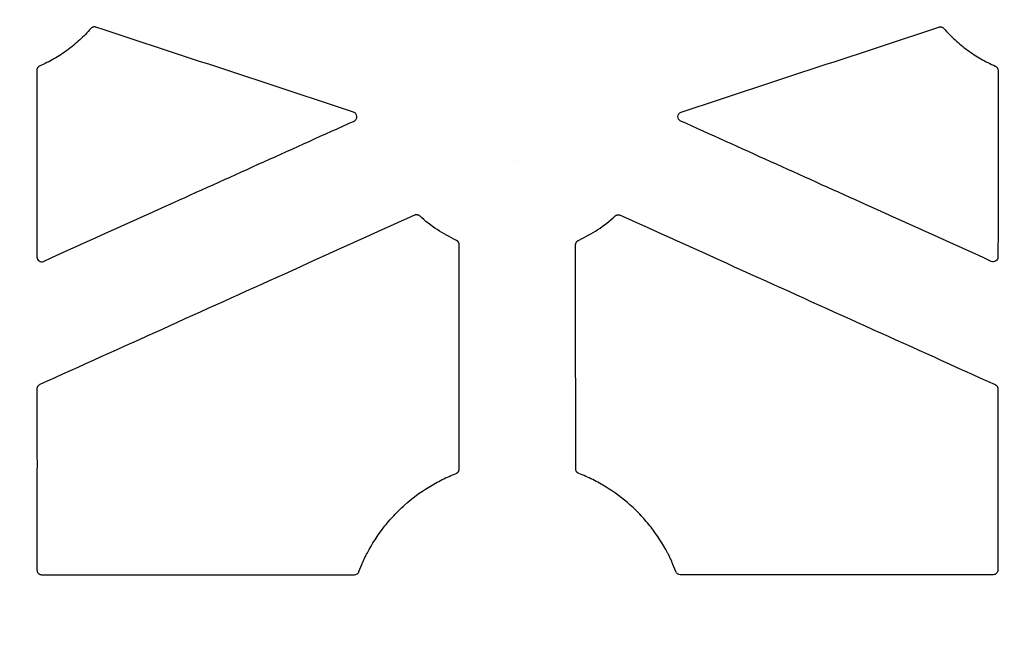
# Model space of a CAD drawing. Units: inches. Extents: x 18811 to 43146, y 7360 to 37080.
# Drawn here: x 27303 to 27510, y 33288 to 33418 of the extents above; entities that cross this region are included whole.
import ezdxf
from ezdxf import colors
from ezdxf.entities.mleader import LeaderData, LeaderLine
from ezdxf.math import Vec2, Vec3

# ---------------------------------------------------------------- set-up
doc = ezdxf.new("R2010")
doc.units = ezdxf.units.IN
doc.header["$LTSCALE"] = 0.25
doc.header["$MEASUREMENT"] = 0
doc.layers.add('HD', color=7, linetype='Continuous')
doc.layers.add('Text', color=7, linetype='Continuous')
doc.styles.get("Standard").update_dxf_attribs({"font": 'arial.ttf'})

msp = doc.modelspace()

# ---------------------------------------------------------------- linework, layer by layer
at = {"layer": 'HD', "linetype": 'Continuous'}
for p, q in [((27307.4893, 33301.5815), (27373.2188, 33301.5815)), ((27507.3842, 33301.5815), (27441.6548, 33301.5815))]:
    msp.add_line(p, q, dxfattribs=at)
for points, knots in [([(27317.8417, 33416.2736), (27317.1019, 33415.4274), (27316.3183, 33414.6252), (27314.6643, 33413.1084), (27313.7943, 33412.3947), (27311.9853, 33411.0703), (27311.0419, 33410.4555), (27309.0976, 33409.3373), (27308.0963, 33408.8333), (27307.0658, 33408.3842)], [0, 0, 0, 0, 0.25, 0.25, 0.5, 0.5, 0.75, 0.75, 1, 1, 1, 1]), ([(27318.9035, 33416.564), (27318.8512, 33416.5813), (27318.7972, 33416.5943), (27318.7428, 33416.6026), (27318.6883, 33416.611), (27318.633, 33416.6149), (27318.5779, 33416.6141), (27318.5229, 33416.6134), (27318.4677, 33416.608), (27318.4135, 33416.5982), (27318.3593, 33416.5883), (27318.3058, 33416.5739), (27318.2539, 33416.5552), (27318.2021, 33416.5365), (27318.1517, 33416.5134), (27318.1037, 33416.4865), (27318.0552, 33416.4592), (27318.0089, 33416.4277), (27317.9656, 33416.3927), (27317.921, 33416.3567), (27317.8795, 33416.3167), (27317.8417, 33416.2736)], [0, 0, 0, 0, 0.000083071213, 0.000083071213, 0.000083071213, 0.000166131596, 0.000166131596, 0.000166131596, 0.000249172229, 0.000249172229, 0.000249172229, 0.000332212705, 0.000332212705, 0.000332212705, 0.000415252611, 0.000415252611, 0.000415252611, 0.000499163159, 0.000499163159, 0.000499163159, 0.000585566807, 0.000585566807, 0.000585566807, 0.000585566807]), ([(27373.028, 33398.6988), (27364.0072, 33401.6762), (27354.9865, 33404.6537), (27345.9657, 33407.6313), (27336.9449, 33410.6088), (27327.9242, 33413.5864), (27318.9035, 33416.564)], [0, 0, 0, 0, 0.0143243386, 0.0143243386, 0.0143243386, 0.0286486778, 0.0286486778, 0.0286486778, 0.0286486778]), ([(27441.8455, 33398.6988), (27450.8663, 33401.6762), (27459.8871, 33404.6537), (27468.9079, 33407.6313), (27477.9286, 33410.6088), (27486.9494, 33413.5864), (27495.9701, 33416.564)], [0, 0, 0, 0, 0.0143243386, 0.0143243386, 0.0143243386, 0.0286486778, 0.0286486778, 0.0286486778, 0.0286486778]), ([(27495.9701, 33416.564), (27496.0224, 33416.5813), (27496.0763, 33416.5943), (27496.1308, 33416.6026), (27496.1852, 33416.611), (27496.2406, 33416.6149), (27496.2956, 33416.6141), (27496.3507, 33416.6134), (27496.4059, 33416.608), (27496.4601, 33416.5982), (27496.5143, 33416.5883), (27496.5678, 33416.5739), (27496.6196, 33416.5552), (27496.6714, 33416.5365), (27496.7218, 33416.5134), (27496.7698, 33416.4865), (27496.8183, 33416.4592), (27496.8647, 33416.4277), (27496.908, 33416.3927), (27496.9525, 33416.3567), (27496.9941, 33416.3167), (27497.0318, 33416.2736)], [0, 0, 0, 0, 0.000083071213, 0.000083071213, 0.000083071213, 0.000166131596, 0.000166131596, 0.000166131596, 0.000249172229, 0.000249172229, 0.000249172229, 0.000332212705, 0.000332212705, 0.000332212705, 0.000415252611, 0.000415252611, 0.000415252611, 0.000499163159, 0.000499163159, 0.000499163159, 0.000585566807, 0.000585566807, 0.000585566807, 0.000585566807]), ([(27497.0318, 33416.2736), (27497.7717, 33415.4274), (27498.5552, 33414.6252), (27500.2093, 33413.1084), (27501.0792, 33412.3947), (27502.8883, 33411.0703), (27503.8316, 33410.4555), (27505.776, 33409.3373), (27506.7773, 33408.8333), (27507.8077, 33408.3842)], [0, 0, 0, 0, 0.25, 0.25, 0.5, 0.5, 0.75, 0.75, 1, 1, 1, 1]), ([(27307.0658, 33408.3842), (27307.0152, 33408.3622), (27306.9663, 33408.3358), (27306.9201, 33408.3057), (27306.8739, 33408.2756), (27306.83, 33408.2415), (27306.7894, 33408.2042), (27306.7488, 33408.1668), (27306.7112, 33408.126), (27306.6773, 33408.0824), (27306.6434, 33408.0389), (27306.6131, 33407.9923), (27306.5869, 33407.9438), (27306.5607, 33407.8952), (27306.5384, 33407.8443), (27306.5206, 33407.7921), (27306.5031, 33407.7409), (27306.4897, 33407.6881), (27306.4808, 33407.6347), (27306.4716, 33407.5799), (27306.4669, 33407.5241), (27306.4669, 33407.4685)], [0, 0, 0, 0, 0.000083202134, 0.000083202134, 0.000083202134, 0.000166395116, 0.000166395116, 0.000166395116, 0.000249587508, 0.000249587508, 0.000249587508, 0.000332779145, 0.000332779145, 0.000332779145, 0.000415969945, 0.000415969945, 0.000415969945, 0.000497558905, 0.000497558905, 0.000497558905, 0.000581419016, 0.000581419016, 0.000581419016, 0.000581419016]), ([(27306.4669, 33407.4685), (27306.4698, 33400.939), (27306.4724, 33394.4094), (27306.4748, 33387.8798), (27306.4772, 33381.3502), (27306.4793, 33374.8205), (27306.4813, 33368.2908)], [0, 0, 0, 0, 0.0098463042, 0.0098463042, 0.0098463042, 0.0196926311, 0.0196926311, 0.0196926311, 0.0196926311]), ([(27507.8077, 33408.3842), (27507.8583, 33408.3622), (27507.9072, 33408.3358), (27507.9534, 33408.3057), (27507.9997, 33408.2756), (27508.0435, 33408.2415), (27508.0842, 33408.2042), (27508.1248, 33408.1668), (27508.1624, 33408.126), (27508.1963, 33408.0824), (27508.2301, 33408.0389), (27508.2605, 33407.9923), (27508.2867, 33407.9438), (27508.3129, 33407.8952), (27508.3351, 33407.8443), (27508.353, 33407.7921), (27508.3704, 33407.7409), (27508.3838, 33407.6881), (27508.3928, 33407.6347), (27508.402, 33407.5799), (27508.4066, 33407.5241), (27508.4066, 33407.4685)], [0, 0, 0, 0, 0.000083202134, 0.000083202134, 0.000083202134, 0.000166395116, 0.000166395116, 0.000166395116, 0.000249587508, 0.000249587508, 0.000249587508, 0.000332779145, 0.000332779145, 0.000332779145, 0.000415969945, 0.000415969945, 0.000415969945, 0.000497558905, 0.000497558905, 0.000497558905, 0.000581419016, 0.000581419016, 0.000581419016, 0.000581419016]), ([(27508.4066, 33407.4685), (27508.4037, 33400.939), (27508.4011, 33394.4094), (27508.3987, 33387.8798), (27508.3964, 33381.3502), (27508.3942, 33374.8205), (27508.3923, 33368.2908)], [0, 0, 0, 0, 0.0098463042, 0.0098463042, 0.0098463042, 0.0196926311, 0.0196926311, 0.0196926311, 0.0196926311]), ([(27373.1245, 33396.8405), (27373.3083, 33396.9236), (27373.4629, 33397.0605), (27373.6714, 33397.4011), (27373.723, 33397.6046), (27373.7024, 33398.0018), (27373.6297, 33398.1993), (27373.3875, 33398.5156), (27373.2196, 33398.6356), (27373.028, 33398.6988)], [0, 0, 0, 0, 0.25, 0.25, 0.5, 0.5, 0.75, 0.75, 1, 1, 1, 1]), ([(27441.7491, 33396.8405), (27441.5653, 33396.9236), (27441.4107, 33397.0605), (27441.2022, 33397.4011), (27441.1506, 33397.6046), (27441.1711, 33398.0018), (27441.2438, 33398.1993), (27441.4861, 33398.5156), (27441.654, 33398.6356), (27441.8455, 33398.6988)], [0, 0, 0, 0, 0.25, 0.25, 0.5, 0.5, 0.75, 0.75, 1, 1, 1, 1]), ([(27307.8881, 33367.3812), (27317.0047, 33371.4983), (27326.1213, 33375.6153), (27335.2379, 33379.7322), (27341.5523, 33382.5837), (27347.8667, 33385.4351), (27354.1811, 33388.2865), (27360.4955, 33391.1379), (27366.81, 33393.9892), (27373.1245, 33396.8405)], [0, 0, 0, 0, 0.0150837349, 0.0150837349, 0.0150837349, 0.0255311175, 0.0255311175, 0.0255311175, 0.0359785009, 0.0359785009, 0.0359785009, 0.0359785009]), ([(27506.9854, 33367.3812), (27497.8689, 33371.4983), (27488.7523, 33375.6153), (27479.6357, 33379.7322), (27473.3213, 33382.5837), (27467.0069, 33385.4351), (27460.6924, 33388.2865), (27454.378, 33391.1379), (27448.0636, 33393.9892), (27441.7491, 33396.8405)], [0, 0, 0, 0, 0.0150837349, 0.0150837349, 0.0150837349, 0.0255311175, 0.0255311175, 0.0255311175, 0.0359785009, 0.0359785009, 0.0359785009, 0.0359785009]), ([(27385.8219, 33377.0734), (27376.7064, 33372.954), (27367.5909, 33368.8347), (27358.4753, 33364.7154), (27349.9086, 33360.8443), (27341.3419, 33356.9731), (27332.7751, 33353.1021), (27324.2084, 33349.2311), (27315.6416, 33345.3601), (27307.0747, 33341.4892)], [0, 0, 0, 0, 0.0150837349, 0.0150837349, 0.0150837349, 0.0292592035, 0.0292592035, 0.0292592035, 0.0434346741, 0.0434346741, 0.0434346741, 0.0434346741]), ([(27386.9012, 33376.9031), (27386.8603, 33376.9402), (27386.8163, 33376.974), (27386.7699, 33377.0038), (27386.7235, 33377.0336), (27386.6744, 33377.0596), (27386.6237, 33377.0813), (27386.5731, 33377.103), (27386.5204, 33377.1206), (27386.4669, 33377.1336), (27386.4134, 33377.1466), (27386.3586, 33377.1552), (27386.3036, 33377.1591), (27386.2487, 33377.1631), (27386.1932, 33377.1625), (27386.1384, 33377.1573), (27386.0846, 33377.1523), (27386.0311, 33377.1428), (27385.9789, 33377.129), (27385.9252, 33377.1149), (27385.8725, 33377.0962), (27385.8219, 33377.0734)], [0, 0, 0, 0, 0.000083164119, 0.000083164119, 0.000083164119, 0.000166323702, 0.000166323702, 0.000166323702, 0.000249414916, 0.000249414916, 0.000249414916, 0.000332468611, 0.000332468611, 0.000332468611, 0.000415519646, 0.000415519646, 0.000415519646, 0.000496955192, 0.000496955192, 0.000496955192, 0.000580669942, 0.000580669942, 0.000580669942, 0.000580669942]), ([(27394.6296, 33371.7865), (27393.218, 33372.4378), (27391.857, 33373.1977), (27389.2739, 33374.9085), (27388.0523, 33375.8582), (27386.9012, 33376.9031)], [0, 0, 0, 0, 0.5, 0.5, 1, 1, 1, 1]), ([(27420.2439, 33371.7865), (27421.6555, 33372.4378), (27423.0165, 33373.1977), (27425.5996, 33374.9085), (27426.8213, 33375.8582), (27427.9724, 33376.9031)], [0, 0, 0, 0, 0.5, 0.5, 1, 1, 1, 1]), ([(27427.9724, 33376.9031), (27428.0132, 33376.9402), (27428.0573, 33376.974), (27428.1037, 33377.0038), (27428.1501, 33377.0336), (27428.1991, 33377.0596), (27428.2498, 33377.0813), (27428.3005, 33377.103), (27428.3531, 33377.1206), (27428.4067, 33377.1336), (27428.4602, 33377.1466), (27428.515, 33377.1552), (27428.5699, 33377.1591), (27428.6248, 33377.1631), (27428.6803, 33377.1625), (27428.7351, 33377.1573), (27428.7889, 33377.1523), (27428.8424, 33377.1428), (27428.8947, 33377.129), (27428.9484, 33377.1149), (27429.0011, 33377.0962), (27429.0517, 33377.0734)], [0, 0, 0, 0, 0.000083164119, 0.000083164119, 0.000083164119, 0.000166323702, 0.000166323702, 0.000166323702, 0.000249414916, 0.000249414916, 0.000249414916, 0.000332468611, 0.000332468611, 0.000332468611, 0.000415519646, 0.000415519646, 0.000415519646, 0.000496955192, 0.000496955192, 0.000496955192, 0.000580669942, 0.000580669942, 0.000580669942, 0.000580669942]), ([(27429.0517, 33377.0734), (27438.1671, 33372.954), (27447.2827, 33368.8347), (27456.3983, 33364.7154), (27464.9649, 33360.8443), (27473.5317, 33356.9731), (27482.0984, 33353.1021), (27490.6652, 33349.2311), (27499.232, 33345.3601), (27507.7988, 33341.4892)], [0, 0, 0, 0, 0.0150837349, 0.0150837349, 0.0150837349, 0.0292592035, 0.0292592035, 0.0292592035, 0.0434346741, 0.0434346741, 0.0434346741, 0.0434346741]), ([(27395.2092, 33370.8795), (27395.2092, 33370.9349), (27395.2046, 33370.9904), (27395.1955, 33371.045), (27395.1864, 33371.0996), (27395.1726, 33371.1536), (27395.1546, 33371.2059), (27395.1366, 33371.2581), (27395.1141, 33371.3091), (27395.0877, 33371.3576), (27395.0613, 33371.4062), (27395.0307, 33371.4527), (27394.9966, 33371.4962), (27394.9626, 33371.5396), (27394.9248, 33371.5804), (27394.884, 33371.6176), (27394.8468, 33371.6516), (27394.8068, 33371.6829), (27394.7648, 33371.7108), (27394.7219, 33371.7395), (27394.6765, 33371.7649), (27394.6296, 33371.7865)], [0, 0, 0, 0, 0.000083438877, 0.000083438877, 0.000083438877, 0.000166878394, 0.000166878394, 0.000166878394, 0.000250258475, 0.000250258475, 0.000250258475, 0.000333572258, 0.000333572258, 0.000333572258, 0.000416825495, 0.000416825495, 0.000416825495, 0.000492832042, 0.000492832042, 0.000492832042, 0.000570675848, 0.000570675848, 0.000570675848, 0.000570675848]), ([(27419.6643, 33370.8795), (27419.6643, 33370.9349), (27419.6689, 33370.9904), (27419.6781, 33371.045), (27419.6872, 33371.0996), (27419.7009, 33371.1536), (27419.719, 33371.2059), (27419.737, 33371.2581), (27419.7594, 33371.3091), (27419.7859, 33371.3576), (27419.8123, 33371.4062), (27419.8428, 33371.4527), (27419.8769, 33371.4962), (27419.911, 33371.5396), (27419.9488, 33371.5804), (27419.9895, 33371.6176), (27420.0268, 33371.6516), (27420.0667, 33371.6829), (27420.1087, 33371.7108), (27420.1517, 33371.7395), (27420.197, 33371.7649), (27420.2439, 33371.7865)], [0, 0, 0, 0, 0.000083438877, 0.000083438877, 0.000083438877, 0.000166878394, 0.000166878394, 0.000166878394, 0.000250258475, 0.000250258475, 0.000250258475, 0.000333572258, 0.000333572258, 0.000333572258, 0.000416825495, 0.000416825495, 0.000416825495, 0.000492832042, 0.000492832042, 0.000492832042, 0.000570675848, 0.000570675848, 0.000570675848, 0.000570675848]), ([(27306.4813, 33368.2908), (27306.4814, 33367.9561), (27306.6564, 33367.6341), (27307.2166, 33367.2712), (27307.5831, 33367.2434), (27307.8881, 33367.3812)], [0, 0, 0, 0, 0.5, 0.5, 1, 1, 1, 1]), ([(27508.3923, 33368.2908), (27508.3922, 33367.9561), (27508.2172, 33367.6341), (27507.6569, 33367.2712), (27507.2904, 33367.2434), (27506.9854, 33367.3812)], [0, 0, 0, 0, 0.5, 0.5, 1, 1, 1, 1]), ([(27307.0747, 33341.4892), (27307.0244, 33341.4665), (27306.9759, 33341.4395), (27306.93, 33341.4087), (27306.8842, 33341.378), (27306.8408, 33341.3433), (27306.8007, 33341.3054), (27306.7605, 33341.2675), (27306.7235, 33341.2261), (27306.6902, 33341.1821), (27306.6569, 33341.1381), (27306.6271, 33341.0912), (27306.6016, 33341.0423), (27306.576, 33340.9934), (27306.5544, 33340.9421), (27306.5373, 33340.8897), (27306.5212, 33340.8403), (27306.5089, 33340.7896), (27306.5006, 33340.7383), (27306.4922, 33340.6857), (27306.4879, 33340.6323), (27306.4879, 33340.5791)], [0, 0, 0, 0, 0.000083225345, 0.000083225345, 0.000083225345, 0.000166442957, 0.000166442957, 0.000166442957, 0.000249660032, 0.000249660032, 0.000249660032, 0.000332876439, 0.000332876439, 0.000332876439, 0.00041609212, 0.00041609212, 0.00041609212, 0.000494350112, 0.000494350112, 0.000494350112, 0.000574605067, 0.000574605067, 0.000574605067, 0.000574605067]), ([(27507.7988, 33341.4892), (27507.8491, 33341.4665), (27507.8977, 33341.4395), (27507.9435, 33341.4087), (27507.9894, 33341.378), (27508.0328, 33341.3433), (27508.0729, 33341.3054), (27508.113, 33341.2675), (27508.1501, 33341.2261), (27508.1834, 33341.1821), (27508.2167, 33341.1381), (27508.2464, 33341.0912), (27508.272, 33341.0423), (27508.2975, 33340.9934), (27508.3191, 33340.9421), (27508.3362, 33340.8897), (27508.3523, 33340.8403), (27508.3646, 33340.7896), (27508.3729, 33340.7383), (27508.3814, 33340.6857), (27508.3856, 33340.6323), (27508.3856, 33340.5791)], [0, 0, 0, 0, 0.000083225345, 0.000083225345, 0.000083225345, 0.000166442957, 0.000166442957, 0.000166442957, 0.000249660032, 0.000249660032, 0.000249660032, 0.000332876439, 0.000332876439, 0.000332876439, 0.00041609212, 0.00041609212, 0.00041609212, 0.000494350112, 0.000494350112, 0.000494350112, 0.000574605067, 0.000574605067, 0.000574605067, 0.000574605067]), ([(27306.4903, 33326.0128), (27306.4999, 33326.0045), (27306.5089, 33325.8671), (27306.5212, 33325.4551), (27306.5246, 33325.1823), (27306.5248, 33324.6394), (27306.5216, 33324.3655), (27306.5093, 33323.9531), (27306.5002, 33323.821), (27306.4906, 33323.8199)], [0, 0, 0, 0, 0.25, 0.25, 0.5, 0.5, 0.75, 0.75, 1, 1, 1, 1]), ([(27508.3833, 33326.0128), (27508.3737, 33326.0045), (27508.3646, 33325.8671), (27508.3523, 33325.4551), (27508.3489, 33325.1823), (27508.3487, 33324.6394), (27508.3519, 33324.3655), (27508.3642, 33323.9531), (27508.3734, 33323.821), (27508.383, 33323.8199)], [0, 0, 0, 0, 0.25, 0.25, 0.5, 0.5, 0.75, 0.75, 1, 1, 1, 1]), ([(27306.4906, 33323.8199), (27306.491, 33320.2799), (27306.4914, 33316.7398), (27306.4917, 33313.1998), (27306.492, 33309.6598), (27306.4923, 33306.1198), (27306.4924, 33302.5797)], [0, 0, 0, 0, 0.0053380234, 0.0053380234, 0.0053380234, 0.0106760505, 0.0106760505, 0.0106760505, 0.0106760505]), ([(27375.9082, 33306.1501), (27376.9022, 33308.0514), (27378.0555, 33309.8434), (27380.0207, 33312.3697), (27380.7187, 33313.188), (27382.1766, 33314.7487), (27382.9359, 33315.4915), (27385.3031, 33317.6098), (27386.9997, 33318.8755), (27389.7252, 33320.551), (27390.6658, 33321.073), (27392.5829, 33322.0251), (27393.5622, 33322.4572), (27394.5623, 33322.8452)], [0, 0, 0, 0, 0.25, 0.25, 0.375, 0.375, 0.5, 0.5, 0.75, 0.75, 0.875, 0.875, 1, 1, 1, 1]), ([(27394.5623, 33322.8452), (27394.6138, 33322.8651), (27394.6637, 33322.8895), (27394.7112, 33322.9177), (27394.7586, 33322.9459), (27394.8039, 33322.9781), (27394.846, 33323.0138), (27394.8881, 33323.0495), (27394.9274, 33323.0888), (27394.963, 33323.1309), (27394.9987, 33323.1731), (27395.0309, 33323.2184), (27395.0591, 33323.2658), (27395.0873, 33323.3133), (27395.1116, 33323.3632), (27395.1315, 33323.4147), (27395.1534, 33323.4711), (27395.1702, 33323.5297), (27395.1815, 33323.5891), (27395.1932, 33323.6505), (27395.1991, 33323.7134), (27395.1991, 33323.7759)], [0, 0, 0, 0, 0.000083233508, 0.000083233508, 0.000083233508, 0.000166460244, 0.000166460244, 0.000166460244, 0.000249686542, 0.000249686542, 0.000249686542, 0.000332912277, 0.000332912277, 0.000332912277, 0.00041613739, 0.00041613739, 0.00041613739, 0.00050736208, 0.00050736208, 0.00050736208, 0.000601804526, 0.000601804526, 0.000601804526, 0.000601804526]), ([(27420.3112, 33322.8452), (27420.2598, 33322.8651), (27420.2098, 33322.8895), (27420.1624, 33322.9177), (27420.1149, 33322.9459), (27420.0697, 33322.9781), (27420.0276, 33323.0138), (27419.9854, 33323.0495), (27419.9462, 33323.0888), (27419.9105, 33323.1309), (27419.8749, 33323.1731), (27419.8426, 33323.2184), (27419.8145, 33323.2658), (27419.7863, 33323.3133), (27419.762, 33323.3632), (27419.742, 33323.4147), (27419.7202, 33323.4711), (27419.7034, 33323.5297), (27419.6921, 33323.5891), (27419.6804, 33323.6505), (27419.6744, 33323.7134), (27419.6744, 33323.7759)], [0, 0, 0, 0, 0.000083233508, 0.000083233508, 0.000083233508, 0.000166460244, 0.000166460244, 0.000166460244, 0.000249686542, 0.000249686542, 0.000249686542, 0.000332912277, 0.000332912277, 0.000332912277, 0.00041613739, 0.00041613739, 0.00041613739, 0.00050736208, 0.00050736208, 0.00050736208, 0.000601804526, 0.000601804526, 0.000601804526, 0.000601804526]), ([(27438.9654, 33306.1501), (27437.9713, 33308.0514), (27436.8181, 33309.8434), (27434.8528, 33312.3697), (27434.1549, 33313.188), (27432.6969, 33314.7487), (27431.9376, 33315.4915), (27429.5704, 33317.6098), (27427.8738, 33318.8755), (27425.1484, 33320.551), (27424.2078, 33321.073), (27422.2907, 33322.0251), (27421.3114, 33322.4572), (27420.3112, 33322.8452)], [0, 0, 0, 0, 0.25, 0.25, 0.375, 0.375, 0.5, 0.5, 0.75, 0.75, 0.875, 0.875, 1, 1, 1, 1]), ([(27508.383, 33323.8199), (27508.3825, 33320.2799), (27508.3821, 33316.7398), (27508.3818, 33313.1998), (27508.3815, 33309.6598), (27508.3813, 33306.1198), (27508.3811, 33302.5797)], [0, 0, 0, 0, 0.0053380234, 0.0053380234, 0.0053380234, 0.0106760505, 0.0106760505, 0.0106760505, 0.0106760505]), ([(27374.9907, 33304.261), (27374.9814, 33304.2633), (27375.0212, 33304.3751), (27375.173, 33304.7353), (27375.2844, 33304.9809), (27375.5188, 33305.4635), (27375.6404, 33305.698), (27375.833, 33306.0468), (27375.898, 33306.151), (27375.9082, 33306.1501)], [0, 0, 0, 0, 0.25, 0.25, 0.5, 0.5, 0.75, 0.75, 1, 1, 1, 1]), ([(27439.8828, 33304.261), (27439.8921, 33304.2633), (27439.8523, 33304.3751), (27439.7006, 33304.7353), (27439.5891, 33304.9809), (27439.3547, 33305.4635), (27439.2331, 33305.698), (27439.0405, 33306.0468), (27438.9755, 33306.151), (27438.9654, 33306.1501)], [0, 0, 0, 0, 0.25, 0.25, 0.5, 0.5, 0.75, 0.75, 1, 1, 1, 1]), ([(27306.4924, 33302.5797), (27306.4925, 33302.3171), (27306.5992, 33302.0592), (27306.9693, 33301.6886), (27307.2266, 33301.5815), (27307.4893, 33301.5815)], [0, 0, 0, 0, 0.5, 0.5, 1, 1, 1, 1]), ([(27373.2188, 33301.5815), (27373.4204, 33301.5815), (27373.6208, 33301.6443), (27373.9512, 33301.8733), (27374.0803, 33302.0386), (27374.1514, 33302.2273)], [0, 0, 0, 0, 0.5, 0.5, 1, 1, 1, 1]), ([(27441.6548, 33301.5815), (27441.4531, 33301.5815), (27441.2527, 33301.6443), (27440.9223, 33301.8733), (27440.7932, 33302.0386), (27440.7221, 33302.2273)], [0, 0, 0, 0, 0.5, 0.5, 1, 1, 1, 1]), ([(27508.3811, 33302.5797), (27508.3811, 33302.3171), (27508.2743, 33302.0592), (27507.9043, 33301.6886), (27507.6469, 33301.5815), (27507.3842, 33301.5815)], [0, 0, 0, 0, 0.5, 0.5, 1, 1, 1, 1])]:
    msp.add_open_spline(points, degree=3, knots=knots, dxfattribs=at)
for points in [[(27407.4199, 33388.5968), (27407.4255, 33388.5968), (27407.4311, 33388.5968), (27407.4368, 33388.5968)], [(27407.4536, 33388.5968), (27407.448, 33388.5968), (27407.4424, 33388.5968), (27407.4368, 33388.5968)], [(27395.1991, 33323.7759), (27395.2011, 33339.4773), (27395.2045, 33355.1785), (27395.2092, 33370.8795)], [(27419.6744, 33323.7759), (27419.6724, 33339.4773), (27419.6691, 33355.1785), (27419.6643, 33370.8795)], [(27306.4879, 33340.5791), (27306.4888, 33335.7237), (27306.4896, 33330.8683), (27306.4903, 33326.0128)], [(27508.3856, 33340.5791), (27508.3847, 33335.7237), (27508.3839, 33330.8683), (27508.3833, 33326.0128)], [(27374.1514, 33302.2273), (27374.4102, 33302.9138), (27374.6899, 33303.5918), (27374.9907, 33304.261)], [(27440.7221, 33302.2273), (27440.4633, 33302.9138), (27440.1836, 33303.5918), (27439.8828, 33304.261)]]:
    msp.add_open_spline(points, degree=3, dxfattribs=at)

# ---------------------------------------------------------------- leaders
at = {"layer": 'Text'}
ml = msp.add_multileader_mtext('Standard', dxfattribs=at)
ml.set_content('Interior Access Holes - See NOTE 4', color=256)
ml.set_leader_properties()
ml.build(insert=Vec2(0, 0))
ml.multileader.update_dxf_attribs({"text_right_attachment_type": 6, "dogleg_length": 0.36, "arrow_head_size": 161.25})
ctx = ml.context
ctx.base_point, ctx.char_height, ctx.arrow_head_size, ctx.landing_gap_size, ctx.plane_origin = Vec3(28922.4094, 32685.3869), 144, 161.25, 0.1512, Vec3(26196.9452, 31306.563)
ctx.right_attachment = 6
notes = []
notes.append((ctx, [(0, (1, 1, 0), (28584.5031, 32685.3869), (1, 0), 337.9063, [(2, [(26139.0511, 33884.7128), (25093.9743, 33892.1282), (25708.9195, 33862.4666)], 0, [])])]))
ctx.mtext.insert, ctx.mtext.width, ctx.mtext.defined_height, ctx.mtext.flow_direction = Vec3(28922.5606, 32758.6147), 2708.849121, 480.2735, 5
for ctx, leaders in notes:
    for number, flags, end, landing, length, lines in leaders:
        leader = LeaderData()
        leader.index, (leader.has_last_leader_line, leader.has_dogleg_vector, leader.attachment_direction) = number, flags
        leader.last_leader_point, leader.dogleg_vector, leader.dogleg_length = Vec3(end), Vec3(landing), length
        for number, points, colour, breaks in lines:
            line = LeaderLine()
            line.index, line.vertices, line.color, line.breaks = number, Vec3.list(points), colors.encode_raw_color(colour), breaks
            leader.lines.append(line)
        ctx.leaders.append(leader)

doc.saveas('drawing.dxf')
